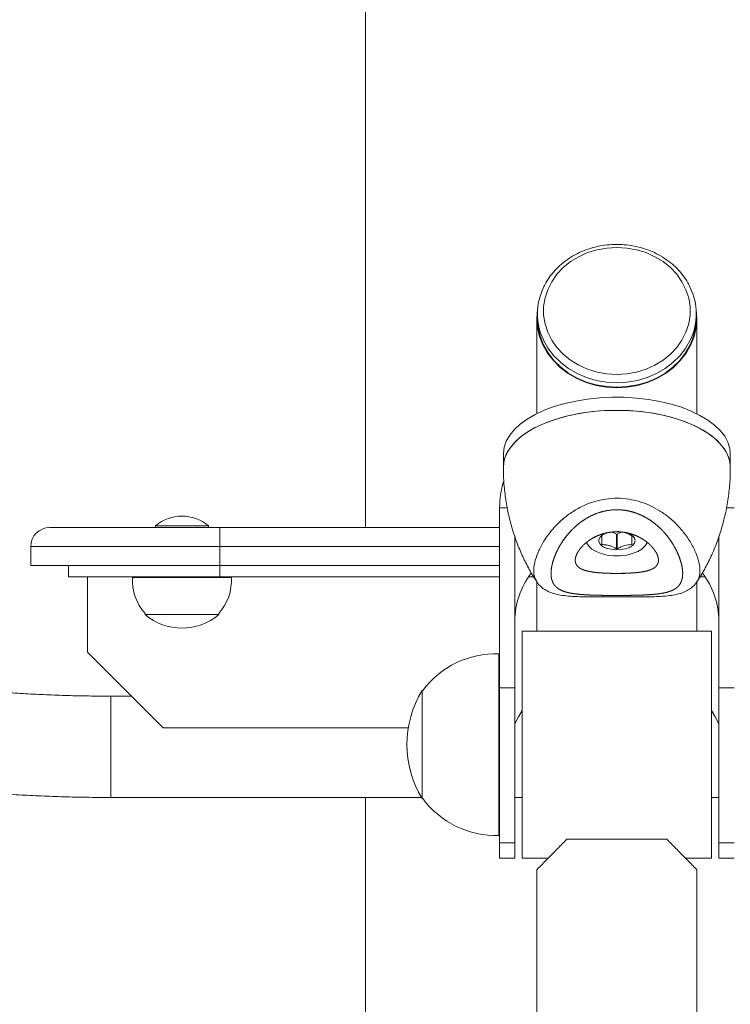
# Paper-space layout '_Сзади' of a CAD drawing. Units: millimetres. Extents: x 55 to 578, y -766 to 319.
# Drawn here: x 159 to 347, y -223 to 37 of the extents above; entities that cross this region are included whole.
import ezdxf

# ---------------------------------------------------------------- set-up
doc = ezdxf.new("R2010")
doc.units = ezdxf.units.MM

psp = doc.layouts.new('_Сзади')

# ---------------------------------------------------------------- linework, layer by layer
at = {"color": 7, "linetype": 'Continuous', "lineweight": 15}
for p, q in [((250.08, 42.78), (250.08, -96.97)), ((295.58, -40.48), (295.58, -41.68)), ((337.58, -41.68), (337.58, -40.48)), ((295.43, -41.68), (295.43, -66.86)), ((337.73, -66.86), (337.73, -41.68)), ((286.58, -77.5), (286.58, -80.96)), ((346.58, -80.96), (346.58, -77.5)), ((285.58, -184.38), (285.58, -91.75)), ((166.58, -96.97), (285.58, -96.97)), ((194.58, -96.48), (194.58, -96.97)), ((194.58, -96.48), (208.58, -96.48)), ((208.58, -96.97), (208.58, -96.48)), ((211.58, -109.97), (211.58, -96.97)), ((315.42, -98.2), (316.53, -98.7)), ((316.53, -98.7), (316.53, -102.61)), ((316.64, -98.7), (317.72, -98.24)), ((316.64, -102.61), (316.64, -98.7)), ((289.58, -184.38), (289.58, -99.35)), ((343.58, -184.38), (343.58, -99.28)), ((161.58, -101.97), (285.58, -101.97)), ((161.58, -101.97), (161.58, -106.97)), ((161.58, -106.97), (285.58, -106.97)), ((171.58, -106.97), (171.58, -109.97)), ((171.58, -109.97), (285.58, -109.97)), ((176.58, -109.97), (176.58, -129.97)), ((188.52, -110.17), (214.65, -110.17)), ((188.58, -109.97), (188.58, -110.17)), ((214.58, -110.17), (214.58, -109.97)), ((293.26, -109.97), (294.55, -109.97)), ((295.43, -111.37), (295.43, -124.38)), ((337.73, -124.38), (337.73, -111.32)), ((338.6, -109.97), (339.91, -109.97)), ((191.84, -119.71), (191.83, -119.97)), ((211.33, -119.97), (211.33, -119.71)), ((191.83, -119.97), (211.33, -119.97)), ((341.58, -124.38), (291.58, -124.38)), ((291.58, -184.38), (291.58, -124.38)), ((341.58, -184.38), (341.58, -124.38)), ((176.58, -129.97), (196.58, -149.97)), ((285.38, -130.37), (285.38, -178.39)), ((285.58, -130.39), (285.38, -130.39)), ((265.07, -140.38), (265.07, -168.38)), ((265.28, -140.08), (265.08, -140.08)), ((265.08, -168.68), (265.08, -140.08)), ((285.58, -139.38), (289.58, -139.38)), ((343.58, -139.38), (347.58, -139.38)), ((188.18, -141.57), (182.76, -141.57)), ((196.58, -149.97), (261.43, -149.97)), ((182.76, -168.37), (264.9, -168.37)), ((250.08, -168.37), (250.08, -596.27)), ((265.08, -168.68), (265.28, -168.68)), ((289.58, -168.37), (291.58, -168.37)), ((341.58, -168.37), (343.58, -168.37)), ((285.38, -178.37), (285.58, -178.37)), ((303.34, -179.44), (329.83, -179.44)), ((289.58, -180.36), (285.58, -180.36)), ((347.58, -180.36), (343.58, -180.36)), ((285.58, -184.38), (289.58, -184.38)), ((291.58, -184.38), (298.47, -184.38)), ((334.7, -184.38), (341.58, -184.38)), ((343.58, -184.38), (347.58, -184.38)), ((295.43, -187.43), (295.43, -591.45)), ((337.73, -591.45), (337.73, -187.43))]:
    psp.add_line(p, q, dxfattribs=at)
at = {"color": 8, "linetype": 'Continuous', "lineweight": 15}
for p, q in [((287.57, -91.75), (285.58, -91.75)), ((347.58, -91.75), (345.6, -91.75)), ((182.76, -168.37), (182.76, -141.57))]:
    psp.add_line(p, q, dxfattribs=at)
at = {"color": 7, "linetype": 'Continuous', "lineweight": 15, "flags": 128}
for points in [[(316.58, -56.48), (313.94, -56.33), (311.35, -55.86), (308.86, -55.09), (306.5, -54.04), (304.34, -52.72), (302.41, -51.15), (300.74, -49.37), (299.36, -47.41), (298.3, -45.31), (297.59, -43.1), (297.23, -40.83), (297.23, -38.54), (297.59, -36.26), (298.3, -34.06), (299.36, -31.95), (300.74, -29.99), (302.41, -28.22), (304.34, -26.65), (306.5, -25.33), (308.86, -24.27), (311.35, -23.5), (313.94, -23.04), (316.58, -22.88), (319.23, -23.04), (321.82, -23.5), (324.31, -24.27), (326.66, -25.33), (328.83, -26.65), (330.76, -28.22), (332.43, -29.99), (333.81, -31.95), (334.86, -34.06), (335.58, -36.26), (335.94, -38.54), (335.94, -40.83), (335.58, -43.1), (334.86, -45.31), (333.81, -47.41), (332.43, -49.37), (330.76, -51.15), (328.83, -52.72), (326.66, -54.04), (324.31, -55.09), (321.82, -55.86), (319.23, -56.33), (316.58, -56.48)], [(295.64, -39.11), (295.62, -39.29), (295.43, -41.68), (295.62, -44.07), (296.16, -46.42), (297.04, -48.69), (298.27, -50.84), (299.81, -52.83), (301.63, -54.63), (303.71, -56.21), (306.01, -57.55), (308.49, -58.6), (311.11, -59.37), (313.82, -59.84), (316.58, -60), (319.35, -59.84), (322.06, -59.37), (324.68, -58.6), (327.16, -57.55), (329.46, -56.21), (331.54, -54.63), (333.36, -52.83), (334.9, -50.84), (336.12, -48.69), (337.01, -46.42), (337.55, -44.07), (337.73, -41.68), (337.73, -41.68)], [(337.73, -41.68), (337.55, -39.29), (337.52, -39.11)], [(316.58, -59.87), (313.84, -59.71), (311.15, -59.25), (308.55, -58.48), (306.08, -57.43), (303.8, -56.11), (301.74, -54.54), (299.92, -52.75), (298.4, -50.78), (297.18, -48.64), (296.3, -46.39), (295.76, -44.06), (295.58, -41.68)], [(337.58, -41.68), (337.4, -44.06), (336.87, -46.39), (335.99, -48.64), (334.77, -50.78), (333.25, -52.75), (331.43, -54.54), (329.37, -56.11), (327.08, -57.43), (324.62, -58.48), (322.02, -59.25), (319.33, -59.71), (316.58, -59.87)], [(346.58, -77.5), (346.44, -76.03), (345.95, -74.42), (345.11, -72.85), (343.94, -71.34), (342.45, -69.9), (340.65, -68.54), (338.57, -67.3), (336.24, -66.17), (333.67, -65.17), (330.91, -64.32), (327.97, -63.62), (324.91, -63.09), (321.74, -62.72), (318.51, -62.53), (315.27, -62.51), (312.03, -62.67), (308.85, -63.01), (305.77, -63.51), (302.8, -64.18), (300, -65), (297.4, -65.97), (295.02, -67.07), (292.89, -68.3), (291.04, -69.63), (289.49, -71.06), (288.25, -72.56), (287.35, -74.13), (286.8, -75.73), (286.59, -77.35), (286.58, -77.5)], [(346.58, -80.92), (346.54, -80.15), (346.19, -78.54), (345.49, -76.95), (344.45, -75.41), (343.09, -73.94), (341.42, -72.55), (339.45, -71.25), (337.22, -70.07), (334.74, -69.02), (332.05, -68.11), (329.18, -67.35), (326.16, -66.75), (323.03, -66.31), (319.83, -66.05), (316.58, -65.96), (313.34, -66.05), (310.14, -66.31), (307.01, -66.75), (303.99, -67.35), (301.12, -68.11), (298.43, -69.02), (295.95, -70.07), (293.72, -71.25), (291.75, -72.55), (290.08, -73.94), (288.72, -75.41), (287.68, -76.95), (286.98, -78.54), (286.63, -80.15), (286.58, -80.92)], [(346.58, -80.96), (346.44, -79.49), (345.95, -77.89), (345.11, -76.32), (343.94, -74.8), (342.45, -73.36), (340.65, -72.01), (338.57, -70.76), (336.24, -69.63), (333.67, -68.63), (330.91, -67.78), (327.97, -67.09), (324.91, -66.55), (321.74, -66.19), (318.51, -65.99), (315.27, -65.98), (312.03, -66.14), (308.85, -66.47), (305.77, -66.97), (302.8, -67.64), (300, -68.46), (297.4, -69.43), (295.02, -70.54), (292.89, -71.76), (291.04, -73.1), (289.49, -74.53), (288.25, -76.03), (287.35, -77.59), (286.8, -79.19), (286.59, -80.81), (286.58, -80.96)], [(313.87, -98.44), (313.79, -98.47), (312.82, -98.92), (312.14, -99.48), (311.78, -100.12), (311.78, -100.78), (312.14, -101.41), (312.82, -101.98), (313.79, -102.43), (314.96, -102.73), (316.25, -102.87), (317.57, -102.82), (318.82, -102.6), (319.89, -102.22), (320.73, -101.71), (321.25, -101.1), (321.43, -100.45), (321.43, -100.45)], [(321.43, -100.45), (321.25, -99.79), (320.73, -99.19), (319.89, -98.68), (318.82, -98.3), (318.59, -98.24)], [(308.62, -100.83), (308.69, -101.1), (309.15, -101.93), (309.96, -102.69), (311.08, -103.35), (312.46, -103.88), (314.03, -104.24), (315.72, -104.43), (317.45, -104.43), (319.14, -104.24), (320.71, -103.88), (322.09, -103.35), (323.21, -102.69), (324.02, -101.93), (324.48, -101.1), (324.55, -100.83)], [(291.58, -145.39), (290.58, -147.01), (289.58, -148.89)], [(343.58, -148.89), (342.59, -147.01), (341.58, -145.39)]]:
    psp.add_lwpolyline(points, dxfattribs=at)
at = {"color": 8, "linetype": 'Continuous', "lineweight": 15, "flags": 128}
for points in [[(316.58, -58.67), (313.84, -58.51), (311.15, -58.05), (308.55, -57.28), (306.08, -56.23), (303.8, -54.91), (301.74, -53.34), (299.92, -51.55), (298.4, -49.58), (297.18, -47.44), (297.06, -47.18)], [(336.07, -47.26), (335.99, -47.44), (334.77, -49.58), (333.25, -51.55), (331.43, -53.34), (329.37, -54.91), (327.08, -56.23), (324.62, -57.28), (322.02, -58.05), (319.33, -58.51), (316.58, -58.67)]]:
    psp.add_lwpolyline(points, dxfattribs=at)
at = {"color": 7, "linetype": 'Continuous', "lineweight": 15}
for centre, radius, start, end in [((311.58, -40.48), 15.99, 154.9044, 204.7518), ((321.58, -40.48), 16, 334.9143, 25.7718), ((309.1, -91.77), 23.52, 162.9233, 179.9501), ((201.58, -104.97), 11, 50.4788, 129.5212), ((166.58, -101.97), 5, 90, 180), ((316.58, -89.53), 9.17, 269.63, 270.37), ((314.35, -101.18), 2.65, 130.0478, 131.739), ((314.35, -99.46), 2.65, 228.261, 229.9522), ((318.82, -101.18), 2.65, 48.261, 49.9522), ((318.82, -99.46), 2.65, 310.0478, 311.739), ((316.58, -93.44), 9.17, 269.63, 270.37), ((310.83, -121.9), 21.25, 142.7374, 179.5798), ((322.4, -121.88), 21.18, 0.3592, 37.382), ((201.58, -110.97), 13.09, 176.4952, 221.8933), ((201.58, -110.97), 13.09, 318.1067, 3.5048), ((201.58, -108.57), 15, 229.4584, 310.5416), ((284.58, -154.38), 24.02, 88.0914, 143.4759), ((288.57, -154.38), 27.5, 148.6677, 211.3323), ((284.58, -154.38), 24.02, 216.5241, 271.9086)]:
    psp.add_arc(centre, radius, start, end, dxfattribs=at)
for points, knots in [([(335.92, -33.38), (335.74, -32.99), (335.24, -31.9), (334.1, -30.25), (332.55, -28.45), (330.74, -26.83), (328.73, -25.41), (326.53, -24.22), (324.18, -23.28), (321.72, -22.59), (319.17, -22.18), (316.59, -22.04), (314.01, -22.17), (311.46, -22.59), (308.99, -23.28), (306.63, -24.22), (304.42, -25.42), (302.4, -26.85), (300.59, -28.48), (299.04, -30.3), (297.88, -32), (297.36, -33.13), (297.17, -33.56)], [0, 0, 0, 0, 0.028814, 0.080555, 0.132406, 0.184368, 0.236433, 0.288582, 0.3408, 0.393069, 0.445376, 0.497711, 0.550067, 0.602437, 0.654814, 0.707191, 0.759554, 0.811886, 0.864167, 0.916371, 0.968474, 1, 1, 1, 1]), ([(286.62, -80.92), (286.61, -81.75), (286.59, -83.99), (286.9, -87.6), (287.51, -91.7), (288.42, -95.7), (289.6, -99.56), (291.03, -103.27), (292.71, -106.78), (294.17, -109.46), (295.15, -110.9), (295.42, -111.3)], [0, 0, 0, 0, 0.077713, 0.207464, 0.335891, 0.462905, 0.588399, 0.71223, 0.834219, 0.954125, 1, 1, 1, 1]), ([(337.76, -111.32), (337.86, -111.18), (338.66, -110.01), (339.99, -107.65), (341.78, -104.1), (343.34, -100.22), (344.65, -96.09), (345.63, -91.88), (346.27, -87.62), (346.58, -83.96), (346.56, -81.73), (346.55, -80.92)], [0, 0, 0, 0, 0.0160082, 0.1350376, 0.2554085, 0.3904605, 0.5253786, 0.6594942, 0.7926494, 0.9247423, 1, 1, 1, 1]), ([(304.51, -97.78), (303.33, -99.09), (302.65, -99.98), (301.77, -101.34), (301.49, -101.8), (301, -102.71), (300.77, -103.15), (300.17, -104.48), (299.85, -105.34), (299.51, -106.57), (299.42, -106.98), (299.27, -107.75), (299.23, -108.12), (299.15, -109.18), (299.18, -109.83), (299.36, -110.71), (299.45, -110.99), (299.65, -111.51), (299.78, -111.75), (300.22, -112.41), (300.6, -112.79), (301.32, -113.28), (301.58, -113.43), (302.15, -113.7), (302.45, -113.81), (303.11, -114.03), (303.47, -114.13), (304.23, -114.3), (304.63, -114.37), (305.93, -114.57), (306.88, -114.67), (308.48, -114.77), (309.04, -114.8), (310.2, -114.85), (310.79, -114.86), (312.04, -114.89), (312.69, -114.91), (314, -114.92), (314.66, -114.93), (315.67, -114.93), (316, -114.93), (316.68, -114.93), (317.03, -114.93), (318.05, -114.93), (318.72, -114.92), (320.03, -114.91), (320.68, -114.9), (321.95, -114.88), (322.57, -114.86), (324.34, -114.79), (325.42, -114.73), (326.9, -114.6), (327.37, -114.54), (328.25, -114.42), (328.67, -114.35), (329.45, -114.19), (329.82, -114.1), (330.5, -113.89), (330.82, -113.78), (331.7, -113.39), (332.19, -113.09), (332.8, -112.53), (332.98, -112.33), (333.3, -111.9), (333.43, -111.66), (333.66, -111.16), (333.75, -110.9), (333.89, -110.33), (333.94, -110.03), (334.02, -109.07), (333.99, -108.37), (333.81, -107.23), (333.72, -106.84), (333.52, -106.03), (333.39, -105.62), (332.94, -104.33), (332.56, -103.45), (331.85, -102.1), (331.59, -101.65), (331.02, -100.75), (330.71, -100.29), (329.72, -98.94), (328.96, -98.06), (327.67, -96.81), (327.21, -96.4), (326.25, -95.63), (325.74, -95.26), (324.68, -94.57), (324.13, -94.25), (322.96, -93.66), (322.36, -93.4), (321.12, -92.96), (320.48, -92.77), (319.49, -92.55), (319.16, -92.49), (318.49, -92.39), (318.15, -92.35), (317.14, -92.26), (316.47, -92.25), (315.46, -92.31), (315.13, -92.34), (314.45, -92.42), (314.11, -92.47), (312.46, -92.79), (311.2, -93.21), (309.72, -93.9), (309.43, -94.05), (308.86, -94.36), (308.59, -94.52), (307.78, -95.02), (307.26, -95.38), (306.28, -96.13), (305.82, -96.53), (304.93, -97.35), (304.51, -97.78), (303.33, -99.09)], [-0.015625, -0.015625, 0, 0, 0.03125, 0.03125, 0.046875, 0.046875, 0.0625, 0.0625, 0.09375, 0.09375, 0.109375, 0.109375, 0.125, 0.125, 0.15625, 0.15625, 0.171875, 0.171875, 0.1875, 0.1875, 0.21875, 0.21875, 0.234375, 0.234375, 0.25, 0.25, 0.265625, 0.265625, 0.28125, 0.28125, 0.3125, 0.3125, 0.328125, 0.328125, 0.34375, 0.34375, 0.359375, 0.359375, 0.375, 0.375, 0.382813, 0.382813, 0.390625, 0.390625, 0.40625, 0.40625, 0.421875, 0.421875, 0.4375, 0.4375, 0.46875, 0.46875, 0.484375, 0.484375, 0.5, 0.5, 0.515625, 0.515625, 0.53125, 0.53125, 0.5625, 0.5625, 0.578125, 0.578125, 0.59375, 0.59375, 0.609375, 0.609375, 0.625, 0.625, 0.65625, 0.65625, 0.671875, 0.671875, 0.6875, 0.6875, 0.71875, 0.71875, 0.734375, 0.734375, 0.75, 0.75, 0.78125, 0.78125, 0.796875, 0.796875, 0.8125, 0.8125, 0.828125, 0.828125, 0.84375, 0.84375, 0.859375, 0.859375, 0.867188, 0.867188, 0.875, 0.875, 0.890625, 0.890625, 0.898438, 0.898438, 0.90625, 0.90625, 0.9375, 0.9375, 0.945313, 0.945313, 0.953125, 0.953125, 0.96875, 0.96875, 0.984375, 0.984375, 1, 1, 1.03125, 1.03125]), ([(316.22, -109.1), (317.32, -109.1), (318.04, -109.09), (319.1, -109.06), (319.45, -109.04), (320.15, -109.01), (320.49, -108.99), (321.49, -108.92), (322.12, -108.86), (323.01, -108.74), (323.3, -108.69), (323.85, -108.59), (324.12, -108.54), (324.62, -108.42), (324.85, -108.35), (325.31, -108.21), (325.52, -108.13), (326.12, -107.87), (326.46, -107.67), (326.87, -107.32), (326.99, -107.19), (327.21, -106.93), (327.3, -106.78), (327.51, -106.33), (327.58, -106), (327.59, -105.45), (327.57, -105.26), (327.5, -104.87), (327.44, -104.67), (327.23, -104.06), (327.02, -103.63), (326.46, -102.77), (326.12, -102.34), (325.53, -101.71), (325.31, -101.5), (324.86, -101.1), (324.62, -100.9), (323.86, -100.32), (323.32, -99.97), (322.43, -99.49), (322.12, -99.34), (321.48, -99.06), (321.16, -98.93), (320.17, -98.59), (319.48, -98.41), (318.41, -98.22), (318.04, -98.18), (317.32, -98.12), (316.96, -98.1), (316.24, -98.1), (315.87, -98.11), (315.15, -98.17), (314.78, -98.22), (313.71, -98.4), (313.02, -98.58), (312.02, -98.93), (311.7, -99.05), (311.06, -99.33), (310.75, -99.48), (310.16, -99.8), (309.88, -99.97), (309.33, -100.32), (309.06, -100.51), (308.3, -101.09), (307.85, -101.49), (307.25, -102.12), (307.07, -102.33), (306.73, -102.76), (306.57, -102.98), (306.16, -103.62), (305.95, -104.05), (305.73, -104.66), (305.68, -104.86), (305.6, -105.25), (305.58, -105.44), (305.58, -105.99), (305.65, -106.32), (305.87, -106.78), (305.96, -106.92), (306.17, -107.19), (306.29, -107.31), (306.57, -107.55), (306.72, -107.66), (307.06, -107.86), (307.25, -107.96), (307.85, -108.21), (308.3, -108.36), (309.05, -108.54), (309.32, -108.59), (309.87, -108.69), (310.16, -108.74), (311.04, -108.86), (311.67, -108.92), (313.01, -109.01), (313.7, -109.05), (314.77, -109.08), (315.12, -109.09), (315.85, -109.1), (316.22, -109.1), (317.32, -109.1)], [-0.015625, -0.015625, 0, 0, 0.03125, 0.03125, 0.046875, 0.046875, 0.0625, 0.0625, 0.09375, 0.09375, 0.109375, 0.109375, 0.125, 0.125, 0.140625, 0.140625, 0.15625, 0.15625, 0.1875, 0.1875, 0.203125, 0.203125, 0.21875, 0.21875, 0.25, 0.25, 0.265625, 0.265625, 0.28125, 0.28125, 0.3125, 0.3125, 0.34375, 0.34375, 0.359375, 0.359375, 0.375, 0.375, 0.40625, 0.40625, 0.421875, 0.421875, 0.4375, 0.4375, 0.46875, 0.46875, 0.484375, 0.484375, 0.5, 0.5, 0.515625, 0.515625, 0.53125, 0.53125, 0.5625, 0.5625, 0.578125, 0.578125, 0.59375, 0.59375, 0.609375, 0.609375, 0.625, 0.625, 0.65625, 0.65625, 0.671875, 0.671875, 0.6875, 0.6875, 0.71875, 0.71875, 0.734375, 0.734375, 0.75, 0.75, 0.78125, 0.78125, 0.796875, 0.796875, 0.8125, 0.8125, 0.828125, 0.828125, 0.84375, 0.84375, 0.875, 0.875, 0.890625, 0.890625, 0.90625, 0.90625, 0.9375, 0.9375, 0.96875, 0.96875, 0.984375, 0.984375, 1, 1, 1.03125, 1.03125]), ([(316.64, -98.02), (317.28, -98.03), (317.92, -98.1), (318.91, -98.39), (319.24, -98.51), (319.89, -98.8), (320.21, -98.96), (320.53, -99.14)], [0, 0, 0, 0, 0.5, 0.5, 0.75, 0.75, 1, 1, 1, 1]), ([(312.58, -101.44), (312.58, -101.17), (312.58, -100.9), (312.58, -100.43), (312.58, -100.21), (312.58, -99.83), (312.58, -99.67), (312.58, -99.4), (312.58, -99.29), (312.58, -99.2)], [0, 0, 0, 0, 0.25, 0.25, 0.5, 0.5, 0.75, 0.75, 1, 1, 1, 1]), ([(316.53, -102.61), (315.89, -102.25), (315.25, -101.95), (314.26, -101.66), (313.93, -101.59), (313.28, -101.51), (312.96, -101.49), (312.64, -101.49)], [0, 0, 0, 0, 0.5, 0.5, 0.75, 0.75, 1, 1, 1, 1]), ([(320.53, -101.49), (319.89, -101.49), (319.25, -101.56), (318.26, -101.85), (317.93, -101.97), (317.28, -102.26), (316.96, -102.43), (316.64, -102.61)], [0, 0, 0, 0, 0.5, 0.5, 0.75, 0.75, 1, 1, 1, 1]), ([(320.58, -101.44), (320.58, -101.17), (320.58, -100.9), (320.58, -100.43), (320.58, -100.21), (320.58, -99.83), (320.58, -99.67), (320.58, -99.4), (320.58, -99.29), (320.58, -99.2)], [0, 0, 0, 0, 0.25, 0.25, 0.5, 0.5, 0.75, 0.75, 1, 1, 1, 1]), ([(295.39, -111.28), (295.41, -111.33), (295.66, -111.81), (296.37, -112.54), (297.49, -113.43), (298.82, -114.1), (300.35, -114.59), (302.16, -114.94), (304.15, -115.15), (306.21, -115.26), (308.27, -115.31), (310.44, -115.33), (312.69, -115.33), (314.94, -115.33), (317.15, -115.33), (319.33, -115.33), (321.47, -115.33), (323.57, -115.32), (325.61, -115.3), (327.61, -115.23), (329.57, -115.1), (331.5, -114.87), (333.27, -114.48), (334.82, -113.9), (336.08, -113.15), (337.09, -112.29), (337.55, -111.61), (337.74, -111.31)], [0, 0, 0, 0, 0.0040925, 0.0436161, 0.0827218, 0.1230805, 0.166701, 0.21646, 0.2693428, 0.3126423, 0.3528567, 0.395212, 0.4351535, 0.4730957, 0.5104732, 0.5468952, 0.5838581, 0.6219838, 0.6611532, 0.7026432, 0.7471395, 0.7950686, 0.8476603, 0.893069, 0.933149, 0.9708361, 1, 1, 1, 1]), ([(182.76, -141.57), (181.77, -141.57), (178.9, -141.56), (174.16, -141.49), (168.55, -141.33), (162.99, -141.09), (157.5, -140.78), (152.09, -140.38), (146.79, -139.92), (141.6, -139.38), (136.56, -138.77), (131.68, -138.1), (126.97, -137.37), (122.46, -136.57), (118.16, -135.73), (114.09, -134.83), (110.27, -133.9), (106.71, -132.93), (103.42, -131.93), (100.43, -130.93), (97.74, -129.92), (95.39, -128.93), (93.72, -128.16), (92.94, -127.74), (92.73, -127.62)], [0, 0, 0, 0, 0.025871, 0.075091, 0.124304, 0.173492, 0.222641, 0.271739, 0.320769, 0.369716, 0.41856, 0.46728, 0.515849, 0.56424, 0.612416, 0.660338, 0.707957, 0.755214, 0.802043, 0.848362, 0.89408, 0.939094, 0.983289, 1, 1, 1, 1]), ([(72.01, -145.99), (72.4, -146.32), (73.65, -147.36), (76.04, -148.96), (79.22, -150.85), (82.74, -152.63), (86.52, -154.31), (90.52, -155.86), (94.7, -157.29), (99.07, -158.62), (103.6, -159.86), (108.31, -161.01), (113.18, -162.07), (118.21, -163.04), (123.39, -163.94), (128.7, -164.75), (134.15, -165.48), (139.71, -166.14), (145.38, -166.71), (151.14, -167.19), (156.98, -167.6), (162.88, -167.92), (168.83, -168.16), (174.82, -168.31), (179.47, -168.36), (182.11, -168.37), (182.76, -168.37)], [0, 0, 0, 0, 0.019643, 0.063182, 0.1093, 0.156692, 0.203936, 0.250486, 0.296281, 0.341407, 0.385977, 0.430096, 0.47385, 0.517311, 0.560534, 0.603562, 0.646432, 0.689173, 0.731809, 0.77436, 0.816843, 0.859272, 0.90166, 0.94402, 0.986362, 1, 1, 1, 1]), ([(303.34, -179.44), (302.53, -180.27), (300.88, -181.94), (298.92, -183.93), (297.4, -185.45), (296.34, -186.53), (295.66, -187.22), (295.38, -187.49), (295.44, -187.43), (295.45, -187.43)], [0, 0, 0, 0, 0.195, 0.394723, 0.540451, 0.689863, 0.83584, 0.987698, 1, 1, 1, 1]), ([(329.83, -179.44), (330.64, -180.27), (332.29, -181.94), (334.25, -183.93), (335.76, -185.45), (336.83, -186.53), (337.51, -187.22), (337.79, -187.49), (337.73, -187.43), (337.72, -187.43)], [0, 0, 0, 0, 0.195, 0.394723, 0.540451, 0.689863, 0.83584, 0.987698, 1, 1, 1, 1])]:
    psp.add_open_spline(points, degree=3, knots=knots, dxfattribs=at)
at = {"color": 8, "linetype": 'Continuous', "lineweight": 15}
for points, knots in [([(300.95, -95.98), (301.4, -95.56), (302.59, -94.42), (304.88, -92.71), (307.72, -91.13), (310.7, -90.02), (313.65, -89.37), (316.72, -89.15), (319.7, -89.4), (322.56, -90.05), (325.24, -91.06), (327.79, -92.41), (330.25, -94.14), (332.54, -96.21), (334.66, -98.68), (336.45, -101.39), (337.78, -104.21), (338.54, -106.91), (338.59, -109.16), (338.29, -110.61), (337.82, -111.16), (337.72, -111.28)], [0, 0, 0, 0, 0.032412, 0.088187, 0.145414, 0.192745, 0.241332, 0.288785, 0.337719, 0.382305, 0.427977, 0.475704, 0.52442, 0.58054, 0.63783, 0.704597, 0.773126, 0.843628, 0.916486, 0.981701, 1, 1, 1, 1]), ([(295.46, -111.27), (295.23, -110.91), (294.68, -110.05), (294.53, -108.14), (294.9, -105.74), (295.87, -103.08), (297.25, -100.53), (298.95, -98.11), (300.28, -96.69), (300.95, -95.98)], [0, 0, 0, 0, 0.11661, 0.277909, 0.444425, 0.595745, 0.750945, 0.874466, 1, 1, 1, 1])]:
    psp.add_open_spline(points, degree=3, knots=knots, dxfattribs=at)

doc.saveas('drawing.dxf')
